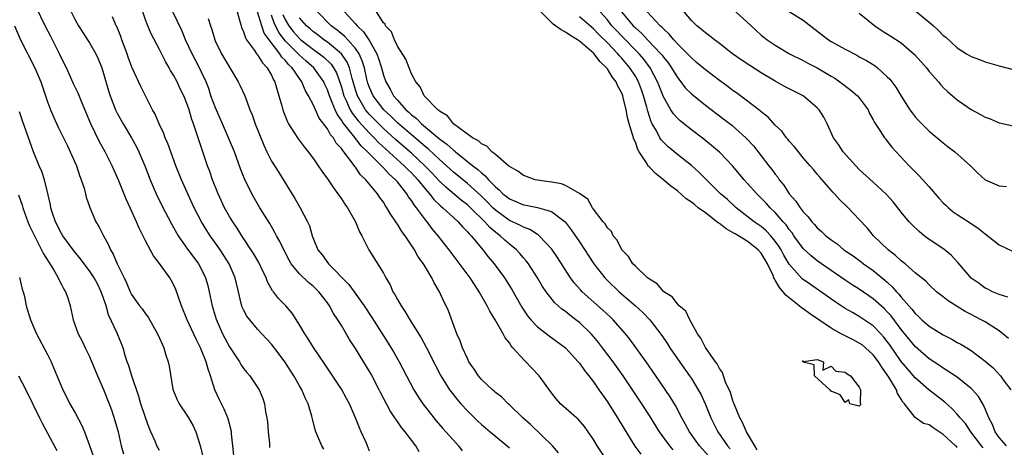
# Model space of a CAD drawing. Units: inches. Extents: x 2616000 to 2619000, y 1524000 to 1527000.
# Drawn here: x 2616457 to 2616598, y 1524417 to 1524478 of the extents above; entities that cross this region are included whole.
import ezdxf

# ---------------------------------------------------------------- set-up
doc = ezdxf.new("R2010")
doc.units = ezdxf.units.IN
doc.header["$MEASUREMENT"] = 0
doc.layers.add('LD26161524_2ft', color=93, linetype='Continuous')

msp = doc.modelspace()

# ---------------------------------------------------------------- linework, layer by layer
at = {"layer": 'LD26161524_2ft'}
for points, elevation in [([(2616487.6, 1524415.6), (2616487.46, 1524417), (2616487.3, 1524418.7), (2616487.29, 1524419), (2616487.25, 1524419.24), (2616486.82, 1524420.82), (2616486.76, 1524421), (2616486.22, 1524422.22), (2616485.56, 1524423.56), (2616484.92, 1524425), (2616484.29, 1524427), (2616483.93, 1524427.93), (2616483.68, 1524429), (2616482.86, 1524431), (2616482.21, 1524432.21), (2616480.95, 1524435), (2616480.14, 1524437), (2616479.33, 1524439.33), (2616479, 1524440.03), (2616478.67, 1524440.67), (2616478.47, 1524441), (2616477, 1524443.03), (2616476.13, 1524444.13), (2616475, 1524446.29), (2616474.08, 1524448.08), (2616473.7, 1524449), (2616472.79, 1524451), (2616472.21, 1524452.21), (2616471.16, 1524454.84), (2616470.22, 1524457), (2616469.21, 1524459), (2616468.42, 1524460.42), (2616467.18, 1524463), (2616465.83, 1524466.17), (2616465.35, 1524467.35), (2616464.71, 1524468.71), (2616463.68, 1524471), (2616463, 1524472.37), (2616462.71, 1524473), (2616461.44, 1524475.44), (2616460.65, 1524477), (2616458.74, 1524481)], 7700), ([(2616514.12, 1524416.12), (2616513.62, 1524417), (2616512.09, 1524419), (2616511.59, 1524419.59), (2616511, 1524420.47), (2616510.77, 1524420.77), (2616510.63, 1524421), (2616509.96, 1524421.96), (2616508.59, 1524424.59), (2616508.4, 1524425), (2616507.22, 1524427.22), (2616505, 1524430.88), (2616504.17, 1524432.17), (2616503, 1524434.15), (2616502.47, 1524435), (2616501.88, 1524435.88), (2616501.28, 1524437), (2616501, 1524437.39), (2616499.77, 1524439), (2616499, 1524439.74), (2616498.31, 1524440.31), (2616497, 1524441.56), (2616495.83, 1524443), (2616495.52, 1524443.52), (2616494.75, 1524445), (2616494.19, 1524446.19), (2616493.72, 1524447), (2616493.48, 1524447.48), (2616492.74, 1524448.74), (2616491.34, 1524451), (2616490.18, 1524453), (2616489.12, 1524455.12), (2616488.57, 1524456.57), (2616487.69, 1524459), (2616486.87, 1524461), (2616486.3, 1524462.3), (2616486.02, 1524463), (2616485, 1524465.28), (2616484.35, 1524467), (2616484.02, 1524468.02), (2616483.64, 1524469), (2616483, 1524470.38), (2616482.69, 1524471), (2616481.64, 1524473), (2616480.73, 1524475), (2616480.24, 1524476.24), (2616478.29, 1524480.29)], 7708), ([(2616464.36, 1524479), (2616465, 1524477.77), (2616465.43, 1524477), (2616466.03, 1524476.03), (2616466.72, 1524475), (2616467, 1524474.55), (2616467.9, 1524473), (2616468.25, 1524472.25), (2616468.74, 1524471), (2616469, 1524470.17), (2616469.72, 1524467.72), (2616469.95, 1524467), (2616470.72, 1524465), (2616471, 1524464.43), (2616471.78, 1524463), (2616472.97, 1524460.97), (2616473.69, 1524459.69), (2616474.02, 1524459), (2616474.9, 1524457), (2616475.68, 1524455), (2616476.54, 1524453), (2616477.34, 1524451.34), (2616478.69, 1524448.69), (2616479, 1524448.15), (2616479.4, 1524447.4), (2616479.65, 1524447), (2616481, 1524445.1), (2616481.89, 1524443.89), (2616482.55, 1524443), (2616483, 1524442.18), (2616483.57, 1524441), (2616483.88, 1524439.88), (2616484.1, 1524439), (2616484.52, 1524437), (2616485.09, 1524435.09), (2616486, 1524433), (2616487, 1524431.12), (2616488.42, 1524429), (2616488.62, 1524428.62), (2616489, 1524428.04), (2616489.46, 1524427.46), (2616489.88, 1524427), (2616491.23, 1524425), (2616491.76, 1524423.76), (2616492.02, 1524423), (2616492.16, 1524421.84), (2616492.34, 1524421), (2616492.42, 1524420.42), (2616492.53, 1524419), (2616492.7, 1524417.3), (2616492.73, 1524416.73)], 7702), ([(2616507, 1524416.22), (2616506.72, 1524417), (2616506.52, 1524417.48), (2616505.83, 1524419), (2616505.56, 1524419.56), (2616505.02, 1524421), (2616504.13, 1524423), (2616503.74, 1524423.74), (2616503, 1524425.06), (2616500.64, 1524428.64), (2616499, 1524431.02), (2616498.26, 1524432.26), (2616497.75, 1524433), (2616497, 1524434.27), (2616495.95, 1524435.95), (2616495.07, 1524437), (2616494.02, 1524438.02), (2616493.28, 1524439), (2616493.14, 1524439.14), (2616492.42, 1524440.42), (2616492.22, 1524441), (2616491.52, 1524442.48), (2616491.17, 1524443.17), (2616490.44, 1524444.44), (2616488.74, 1524447), (2616488.08, 1524448.08), (2616487.45, 1524449), (2616487, 1524449.74), (2616486.3, 1524451), (2616485.38, 1524453), (2616484.58, 1524455), (2616484.17, 1524456.17), (2616483.85, 1524457), (2616483.12, 1524459.12), (2616482.3, 1524461.7), (2616481.86, 1524463), (2616481.61, 1524463.61), (2616481.22, 1524465), (2616481, 1524465.64), (2616480.47, 1524467), (2616479.97, 1524467.97), (2616479.5, 1524469), (2616479, 1524469.92), (2616478.58, 1524470.58), (2616478.37, 1524471), (2616477.87, 1524471.87), (2616477, 1524473.61), (2616475.82, 1524475.82), (2616475.32, 1524477), (2616475, 1524477.82), (2616474.59, 1524479)], 7706), ([(2616488.07, 1524479), (2616488.54, 1524477.46), (2616488.65, 1524477), (2616488.73, 1524476.73), (2616489, 1524476.12), (2616489.26, 1524475.25), (2616489.42, 1524475), (2616490.56, 1524473.44), (2616490.85, 1524473), (2616491, 1524472.82), (2616491.69, 1524471.69), (2616492.38, 1524471), (2616493, 1524469.92), (2616493.28, 1524469.28), (2616493.47, 1524469), (2616493.79, 1524467.79), (2616494.05, 1524467), (2616494.46, 1524465.54), (2616494.6, 1524465), (2616494.7, 1524464.7), (2616495.28, 1524463.28), (2616495.43, 1524463), (2616496.21, 1524461.79), (2616496.82, 1524460.82), (2616497.68, 1524459.68), (2616498.25, 1524459), (2616499, 1524457.98), (2616499.68, 1524457), (2616500.2, 1524456.2), (2616501, 1524455.11), (2616501.85, 1524453.85), (2616502.49, 1524453), (2616503, 1524452.27), (2616503.5, 1524451.5), (2616503.85, 1524451), (2616504.99, 1524449), (2616505.56, 1524447.56), (2616505.9, 1524447), (2616506.93, 1524445), (2616509, 1524441.65), (2616509.33, 1524441), (2616509.96, 1524439.96), (2616510.36, 1524439), (2616510.61, 1524438.61), (2616511, 1524437.89), (2616511.51, 1524437), (2616512.12, 1524436.12), (2616512.78, 1524435), (2616514.39, 1524432.39), (2616515.09, 1524431.09), (2616516.44, 1524428.44), (2616517.2, 1524427), (2616518.45, 1524425), (2616518.68, 1524424.68), (2616519.57, 1524423.57), (2616520.07, 1524423), (2616521, 1524422), (2616522.5, 1524420.5), (2616523, 1524420.04), (2616523.56, 1524419.56), (2616524.25, 1524419), (2616525, 1524418.37), (2616526.69, 1524417), (2616527, 1524416.68)], 7712), ([(2616534, 1524416), (2616533.14, 1524417), (2616530.02, 1524420.02), (2616528.94, 1524421), (2616527, 1524422.84), (2616526.81, 1524423), (2616525.91, 1524423.91), (2616525, 1524424.6), (2616524.8, 1524424.8), (2616524.56, 1524425), (2616523, 1524426.48), (2616522.57, 1524427), (2616521.95, 1524427.95), (2616521.22, 1524429), (2616521, 1524429.44), (2616520.29, 1524431), (2616519.98, 1524431.98), (2616519.5, 1524433), (2616518.29, 1524436.29), (2616517.95, 1524437), (2616517.62, 1524437.62), (2616517.02, 1524439), (2616516.25, 1524440.25), (2616515.91, 1524441), (2616515, 1524442.52), (2616514.73, 1524443), (2616513.98, 1524443.98), (2616513.44, 1524445), (2616512.08, 1524447), (2616511.61, 1524447.61), (2616511, 1524448.64), (2616510.85, 1524448.85), (2616510.76, 1524449), (2616510.03, 1524450.03), (2616509.5, 1524451), (2616509.29, 1524451.29), (2616509, 1524451.77), (2616508.48, 1524452.48), (2616508.14, 1524453), (2616506.5, 1524455), (2616505.72, 1524455.72), (2616505, 1524456.78), (2616504.9, 1524456.9), (2616504.43, 1524457.57), (2616503.33, 1524459), (2616503.17, 1524459.17), (2616503, 1524459.44), (2616502.24, 1524460.24), (2616501.84, 1524461), (2616501.43, 1524461.43), (2616501, 1524462.27), (2616499.81, 1524463.81), (2616499.27, 1524465), (2616499, 1524465.65), (2616498.3, 1524467), (2616497.81, 1524467.81), (2616497.34, 1524469), (2616497, 1524469.44), (2616495.94, 1524471), (2616495.44, 1524471.44), (2616495, 1524472.01), (2616494.49, 1524472.49), (2616494.19, 1524473), (2616492.65, 1524475), (2616491.95, 1524475.95), (2616491.6, 1524477), (2616491, 1524478.99)], 7714), ([(2616555.51, 1524415.51), (2616554.15, 1524417), (2616552.74, 1524419), (2616552.14, 1524420.14), (2616551.66, 1524421), (2616550.73, 1524422.73), (2616549.96, 1524423.96), (2616547.94, 1524427), (2616546.56, 1524429), (2616544.21, 1524432.21), (2616543.57, 1524433), (2616541.82, 1524435), (2616541.41, 1524435.41), (2616540.37, 1524436.37), (2616537.39, 1524439), (2616537.2, 1524439.2), (2616536.27, 1524440.27), (2616535.75, 1524441), (2616533.88, 1524443.88), (2616533.06, 1524445.06), (2616531.25, 1524447), (2616531.12, 1524447.12), (2616531, 1524447.18), (2616529.9, 1524447.9), (2616529, 1524448.2), (2616528.5, 1524448.5), (2616527, 1524449.19), (2616525, 1524450.65), (2616524.64, 1524451), (2616523.83, 1524451.83), (2616523, 1524452.64), (2616521, 1524454.45), (2616519, 1524456.08), (2616518, 1524457), (2616517, 1524457.88), (2616515.39, 1524459.39), (2616515, 1524459.7), (2616514.31, 1524460.31), (2616513, 1524461.39), (2616511, 1524463.12), (2616510.07, 1524464.07), (2616509.03, 1524465), (2616507.51, 1524467), (2616507, 1524468.18), (2616506.79, 1524468.79), (2616506.63, 1524469.37), (2616506.27, 1524471), (2616505.98, 1524471.98), (2616505.52, 1524473), (2616505, 1524473.77), (2616503.9, 1524475), (2616503.46, 1524475.46), (2616502.37, 1524476.37), (2616501.52, 1524477), (2616499.55, 1524479)], 7722), ([(2616503.43, 1524479), (2616505, 1524477.26), (2616505.22, 1524477), (2616506.15, 1524476.15), (2616507, 1524474.86), (2616508.04, 1524473), (2616508.3, 1524472.3), (2616508.7, 1524471), (2616509, 1524469.94), (2616509.35, 1524469), (2616509.96, 1524467.96), (2616510.45, 1524467), (2616511, 1524466.35), (2616512.2, 1524465), (2616512.64, 1524464.64), (2616513, 1524464.27), (2616513.73, 1524463.73), (2616514.43, 1524463), (2616517, 1524460.85), (2616518.08, 1524460.08), (2616519, 1524459.22), (2616519.13, 1524459.13), (2616519.28, 1524459), (2616521.78, 1524457), (2616522.48, 1524456.48), (2616523, 1524455.96), (2616523.54, 1524455.54), (2616523.99, 1524455), (2616525, 1524453.97), (2616525.55, 1524453.55), (2616526.08, 1524453), (2616526.6, 1524452.6), (2616527, 1524452.26), (2616527.9, 1524451.9), (2616529, 1524451.41), (2616529.36, 1524451.36), (2616531.03, 1524451.03), (2616533, 1524450.45), (2616534.96, 1524448.96), (2616535.84, 1524447.84), (2616537, 1524446.12), (2616539.06, 1524443), (2616540.62, 1524441), (2616541, 1524440.6), (2616542.68, 1524439), (2616545.03, 1524437), (2616546.05, 1524436.05), (2616547.05, 1524435), (2616548.76, 1524432.76), (2616549.57, 1524431.57), (2616549.92, 1524431), (2616551, 1524429.43), (2616552.72, 1524427), (2616553, 1524426.58), (2616553.98, 1524425), (2616554.34, 1524424.34), (2616555, 1524422.9), (2616555.78, 1524421), (2616556.79, 1524419), (2616558.17, 1524417), (2616558.55, 1524416.55)], 7724), ([(2616562.42, 1524416.42), (2616562.05, 1524417), (2616560.86, 1524419), (2616560.31, 1524420.31), (2616559.93, 1524421), (2616559.16, 1524422.84), (2616559.09, 1524423.09), (2616559, 1524423.27), (2616558.58, 1524424.58), (2616557.9, 1524426.1), (2616557.58, 1524427), (2616557.45, 1524427.45), (2616557, 1524428.04), (2616556.68, 1524428.68), (2616556.44, 1524429), (2616555, 1524431.04), (2616554.36, 1524432.36), (2616553.9, 1524433), (2616552.79, 1524435), (2616552.22, 1524436.22), (2616551.28, 1524437), (2616551, 1524437.27), (2616550.26, 1524438.26), (2616549.06, 1524439), (2616549.04, 1524439.04), (2616549, 1524439.05), (2616548.11, 1524440.11), (2616547, 1524440.77), (2616546.88, 1524440.88), (2616546.72, 1524441), (2616545, 1524442.63), (2616544.64, 1524443), (2616544.02, 1524444.02), (2616543.05, 1524445), (2616543, 1524445.07), (2616542.38, 1524446.38), (2616541.82, 1524447), (2616541.6, 1524447.6), (2616541, 1524448.12), (2616540.69, 1524448.69), (2616540.42, 1524449), (2616539, 1524450.81), (2616538.86, 1524451), (2616538.21, 1524452.21), (2616537, 1524453.03), (2616535, 1524454.19), (2616534.42, 1524454.42), (2616533, 1524454.65), (2616531, 1524454.92), (2616530.66, 1524455), (2616529.45, 1524455.45), (2616529, 1524455.6), (2616528.22, 1524456.22), (2616527, 1524456.88), (2616526.94, 1524456.94), (2616525, 1524458.58), (2616524.48, 1524459), (2616523.77, 1524459.77), (2616523, 1524460.12), (2616522.56, 1524460.56), (2616521.71, 1524461), (2616519, 1524463), (2616518.13, 1524464.13), (2616517, 1524464.8), (2616516.91, 1524464.91), (2616516.76, 1524465), (2616514.83, 1524467), (2616514.25, 1524468.25), (2616513.61, 1524469), (2616513, 1524470.14), (2616512.65, 1524471), (2616512.21, 1524472.21), (2616511, 1524474.09), (2616510.57, 1524475), (2616510.15, 1524476.15), (2616509.28, 1524477), (2616509.22, 1524477.22), (2616509, 1524477.41), (2616508, 1524479)], 7726), ([(2616591, 1524416.76), (2616590.87, 1524416.87), (2616590.75, 1524417), (2616589, 1524418.62), (2616587.56, 1524419.56), (2616587, 1524419.97), (2616586.18, 1524420.18), (2616585, 1524421.04), (2616583.45, 1524423), (2616583.23, 1524423.23), (2616583, 1524423.64), (2616582.47, 1524424.47), (2616582.3, 1524425), (2616581.23, 1524426.77), (2616581, 1524427.12), (2616580.21, 1524428.21), (2616579.74, 1524429), (2616579, 1524429.99), (2616577.88, 1524431), (2616577.39, 1524431.39), (2616577, 1524431.67), (2616576.11, 1524432.11), (2616575, 1524432.69), (2616574.78, 1524432.78), (2616574.42, 1524433), (2616573, 1524433.8), (2616569.9, 1524435.9), (2616569, 1524436.55), (2616568.72, 1524436.72), (2616568.4, 1524437), (2616566.49, 1524438.49), (2616566.14, 1524439), (2616565.59, 1524439.59), (2616565, 1524440.66), (2616564.86, 1524440.86), (2616564.81, 1524441), (2616564.69, 1524441.31), (2616563.88, 1524443), (2616563.57, 1524443.57), (2616563, 1524444.5), (2616562.57, 1524445), (2616561, 1524446.24), (2616559.25, 1524447.25), (2616559, 1524447.42), (2616557.99, 1524447.99), (2616557, 1524448.73), (2616556.82, 1524448.82), (2616556.62, 1524449), (2616555, 1524450.25), (2616553.99, 1524451), (2616553.44, 1524451.44), (2616553, 1524451.81), (2616552.28, 1524452.28), (2616551, 1524453.41), (2616550.08, 1524454.08), (2616549.01, 1524455), (2616547.87, 1524455.87), (2616547, 1524456.81), (2616546.89, 1524456.89), (2616546.61, 1524457.39), (2616545.55, 1524459), (2616545.34, 1524459.34), (2616545, 1524460.37), (2616544.79, 1524460.79), (2616544.66, 1524461.34), (2616544.13, 1524463), (2616543.87, 1524463.87), (2616543.68, 1524465), (2616543.27, 1524466.73), (2616543.19, 1524467), (2616543, 1524467.48), (2616542.44, 1524468.44), (2616542.25, 1524469), (2616541.69, 1524469.69), (2616541, 1524470.84), (2616540.88, 1524471), (2616539.91, 1524471.91), (2616539.09, 1524473), (2616539, 1524473.09), (2616537, 1524474.79), (2616536.71, 1524475), (2616535.64, 1524475.64), (2616535, 1524476.08), (2616534.39, 1524476.39), (2616533.6, 1524477), (2616533.23, 1524477.23), (2616533, 1524477.44), (2616531.5, 1524479)], 7728), ([(2616598.05, 1524417), (2616597, 1524418.19), (2616596.42, 1524419), (2616596.03, 1524420.03), (2616595.53, 1524421), (2616595, 1524422.28), (2616594.64, 1524423), (2616594.03, 1524424.03), (2616593.18, 1524425), (2616593, 1524425.18), (2616591, 1524426.77), (2616589.67, 1524427.67), (2616589, 1524428.07), (2616588.45, 1524428.45), (2616587, 1524429.41), (2616585, 1524431.16), (2616583, 1524433.59), (2616581.54, 1524435.54), (2616581, 1524436.14), (2616580.58, 1524436.58), (2616579, 1524438), (2616577, 1524439.35), (2616576, 1524440), (2616575, 1524440.67), (2616571.59, 1524443), (2616571, 1524443.42), (2616570.12, 1524444.12), (2616569, 1524445.17), (2616567.67, 1524447), (2616567.4, 1524447.4), (2616567, 1524447.89), (2616566.55, 1524448.55), (2616566.13, 1524449), (2616565, 1524450.32), (2616564.26, 1524451), (2616563.67, 1524451.67), (2616563, 1524452.37), (2616562.36, 1524453), (2616561, 1524454.53), (2616560.55, 1524455), (2616558.92, 1524456.92), (2616557, 1524458.93), (2616555.89, 1524459.89), (2616554.78, 1524460.78), (2616553, 1524462.13), (2616551.41, 1524463.41), (2616551, 1524463.79), (2616550.43, 1524464.43), (2616550.06, 1524465), (2616549, 1524466.84), (2616548.4, 1524468.4), (2616548.18, 1524469), (2616547.13, 1524471), (2616546.22, 1524472.22), (2616545.55, 1524473), (2616543, 1524475.57), (2616542.3, 1524476.3), (2616541.66, 1524477), (2616541, 1524477.84), (2616539.98, 1524479)], 7732), ([(2616543.03, 1524479), (2616544.7, 1524477), (2616545, 1524476.69), (2616545.91, 1524475.91), (2616546.75, 1524475), (2616548.65, 1524473), (2616548.81, 1524472.81), (2616549, 1524472.52), (2616549.68, 1524471.68), (2616550.16, 1524471), (2616551, 1524469.58), (2616551.48, 1524469), (2616552.14, 1524468.13), (2616553, 1524467.25), (2616555, 1524465.66), (2616557.65, 1524463.65), (2616558.77, 1524462.77), (2616560.8, 1524461), (2616561.86, 1524459.86), (2616563, 1524458.41), (2616564.07, 1524457), (2616564.48, 1524456.48), (2616565, 1524455.77), (2616565.35, 1524455.35), (2616565.57, 1524455), (2616566.22, 1524454.22), (2616567, 1524453), (2616567.95, 1524451.95), (2616568.54, 1524451), (2616569, 1524450.39), (2616569.7, 1524449.7), (2616570.2, 1524449), (2616570.6, 1524448.6), (2616571, 1524448.12), (2616571.61, 1524447.61), (2616572.22, 1524447), (2616573, 1524446.39), (2616573.82, 1524445.82), (2616574.81, 1524445), (2616576.12, 1524444.12), (2616577.27, 1524443.27), (2616577.62, 1524443), (2616579, 1524442.03), (2616580.67, 1524440.67), (2616581, 1524440.36), (2616581.72, 1524439.72), (2616582.31, 1524439), (2616582.66, 1524438.66), (2616583, 1524438.21), (2616584.06, 1524437), (2616584.51, 1524436.51), (2616585, 1524435.87), (2616585.47, 1524435.47), (2616585.96, 1524435), (2616587, 1524434.08), (2616589, 1524432.84), (2616590.22, 1524432.22), (2616591, 1524431.76), (2616591.5, 1524431.5), (2616593, 1524430.6), (2616595, 1524429.09), (2616596.11, 1524428.11), (2616597.16, 1524427), (2616597.58, 1524426.42), (2616598.65, 1524425)], 7734), ([(2616598.31, 1524432.31), (2616597.52, 1524433), (2616597, 1524433.4), (2616595.92, 1524434.08), (2616595, 1524434.69), (2616594.44, 1524435), (2616593, 1524435.74), (2616592.15, 1524436.15), (2616589.68, 1524437.68), (2616589, 1524438.25), (2616588.05, 1524439), (2616587, 1524439.97), (2616586.5, 1524440.5), (2616585, 1524441.72), (2616583.54, 1524443), (2616583.24, 1524443.24), (2616583, 1524443.42), (2616582.19, 1524444.19), (2616581.13, 1524445), (2616579.05, 1524447), (2616578.11, 1524448.11), (2616577, 1524449.34), (2616575.4, 1524451), (2616574.18, 1524452.18), (2616573.47, 1524453), (2616573.23, 1524453.23), (2616573, 1524453.52), (2616571.7, 1524455), (2616571.35, 1524455.35), (2616571, 1524455.8), (2616570.44, 1524456.44), (2616569.99, 1524457), (2616569, 1524458.15), (2616568.29, 1524459), (2616567.72, 1524459.72), (2616567, 1524460.51), (2616566.79, 1524460.79), (2616566.6, 1524461), (2616565.92, 1524461.92), (2616565, 1524462.81), (2616563.96, 1524463.96), (2616563, 1524464.68), (2616562.84, 1524464.84), (2616559.43, 1524467.43), (2616559, 1524467.71), (2616558.27, 1524468.27), (2616557, 1524469.18), (2616555, 1524470.69), (2616553.76, 1524471.76), (2616553, 1524472.39), (2616552.44, 1524473), (2616551, 1524474.42), (2616550.48, 1524475), (2616549.81, 1524475.81), (2616549, 1524476.55), (2616548.79, 1524476.79), (2616548.55, 1524477), (2616546.69, 1524479)], 7736), ([(2616598.21, 1524438.21), (2616597, 1524438.6), (2616596.05, 1524439), (2616595.36, 1524439.36), (2616595, 1524439.52), (2616594.15, 1524440.15), (2616593, 1524440.94), (2616592.56, 1524441.44), (2616591.14, 1524443.14), (2616591, 1524443.28), (2616590.19, 1524444.19), (2616589.08, 1524445.08), (2616587, 1524446.48), (2616586.29, 1524447), (2616585.58, 1524447.58), (2616584.57, 1524448.57), (2616584.15, 1524449), (2616583, 1524450.36), (2616582.5, 1524451), (2616581.82, 1524451.82), (2616580.88, 1524452.88), (2616579, 1524454.65), (2616577, 1524456.48), (2616576.5, 1524457), (2616574.72, 1524459), (2616574.05, 1524460.05), (2616573.33, 1524461), (2616572.42, 1524463), (2616571.94, 1524463.94), (2616571.27, 1524465), (2616571, 1524465.27), (2616568.96, 1524467), (2616566.33, 1524468.33), (2616565, 1524469.09), (2616563, 1524470.28), (2616561.34, 1524471.34), (2616560.13, 1524472.13), (2616558.89, 1524473), (2616557, 1524474.47), (2616556.29, 1524475), (2616555.58, 1524475.58), (2616555, 1524475.99), (2616554.47, 1524476.47), (2616553.77, 1524477), (2616553, 1524477.77), (2616551.96, 1524479)], 7738), ([(2616559.37, 1524479), (2616561, 1524477.52), (2616561.53, 1524477), (2616563, 1524475.67), (2616563.37, 1524475.37), (2616563.85, 1524475), (2616565, 1524474.23), (2616567.05, 1524473), (2616569, 1524472.01), (2616569.64, 1524471.64), (2616571, 1524470.97), (2616573, 1524469.8), (2616573.49, 1524469.49), (2616574.2, 1524469), (2616575.8, 1524467.8), (2616576.73, 1524467), (2616577, 1524466.69), (2616578.25, 1524465), (2616578.48, 1524464.48), (2616579, 1524463.57), (2616579.19, 1524463.19), (2616579.96, 1524462.04), (2616580.61, 1524461), (2616580.78, 1524460.78), (2616581, 1524460.52), (2616581.67, 1524459.67), (2616582.27, 1524459), (2616584.13, 1524457), (2616585, 1524456.11), (2616585.57, 1524455.57), (2616587, 1524453.98), (2616588.38, 1524452.38), (2616589, 1524451.7), (2616589.35, 1524451.35), (2616589.74, 1524451), (2616590.43, 1524450.43), (2616591, 1524450.04), (2616592.86, 1524448.86), (2616594.04, 1524448.04), (2616595, 1524447.25), (2616597, 1524445.71), (2616599, 1524444.74)], 7740), ([(2616567, 1524479.03), (2616569, 1524477.78), (2616572.6, 1524475), (2616573, 1524474.73), (2616575, 1524473.63), (2616576.73, 1524472.73), (2616577, 1524472.56), (2616578.02, 1524472.02), (2616579.25, 1524471.25), (2616579.58, 1524471), (2616581, 1524469.71), (2616581.35, 1524469.35), (2616581.63, 1524469), (2616582.23, 1524468.23), (2616583, 1524466.94), (2616584.23, 1524465), (2616584.55, 1524464.55), (2616585, 1524464), (2616585.47, 1524463.47), (2616585.92, 1524463), (2616587, 1524461.93), (2616588.15, 1524461), (2616589, 1524460.27), (2616589.72, 1524459.72), (2616590.64, 1524459), (2616592.88, 1524457), (2616593.94, 1524455.94), (2616595, 1524454.99), (2616597, 1524454.11), (2616598.03, 1524454.03)], 7742), ([(2616577, 1524478.78), (2616579.24, 1524477), (2616580.29, 1524476.29), (2616581.53, 1524475.53), (2616583, 1524474.54), (2616584.89, 1524472.89), (2616585.85, 1524471.85), (2616586.59, 1524471), (2616587, 1524470.48), (2616588.32, 1524469), (2616588.61, 1524468.61), (2616589, 1524468.19), (2616589.6, 1524467.6), (2616591, 1524466.4), (2616593, 1524465.04), (2616594.34, 1524464.34), (2616595, 1524463.96), (2616595.71, 1524463.71), (2616597, 1524463.15), (2616599, 1524462.69)], 7744), ([(2616585.08, 1524479.08), (2616587, 1524477.53), (2616587.61, 1524477), (2616588.34, 1524476.34), (2616589, 1524475.62), (2616589.36, 1524475.36), (2616591, 1524473.84), (2616592.33, 1524473), (2616593, 1524472.61), (2616594.18, 1524472.18), (2616595, 1524471.84), (2616597, 1524471.28), (2616599, 1524470.77)], 7746), ([(2616500.49, 1524416.49), (2616500.19, 1524417), (2616499.34, 1524419), (2616499.25, 1524419.25), (2616498.85, 1524420.85), (2616498.77, 1524421.23), (2616498.25, 1524423), (2616497.83, 1524423.83), (2616497.34, 1524425), (2616497, 1524425.56), (2616496.18, 1524427), (2616494.91, 1524429), (2616494.1, 1524430.1), (2616493, 1524431.51), (2616491.63, 1524433), (2616491, 1524433.66), (2616489.88, 1524435), (2616489.49, 1524435.49), (2616489, 1524436.42), (2616488.81, 1524436.81), (2616488.75, 1524437), (2616488.68, 1524437.32), (2616488.26, 1524439), (2616487.8, 1524441), (2616486.93, 1524443), (2616486.19, 1524444.19), (2616485.67, 1524445), (2616485.4, 1524445.4), (2616484.25, 1524447), (2616483.75, 1524447.75), (2616482.98, 1524449), (2616481.96, 1524451), (2616481.03, 1524453), (2616480.14, 1524455), (2616479.35, 1524457), (2616478.17, 1524460.17), (2616477.8, 1524461), (2616477.59, 1524461.59), (2616476.94, 1524463), (2616476.36, 1524464.36), (2616476, 1524465), (2616474.33, 1524468.33), (2616473.06, 1524471.06), (2616472.52, 1524472.52), (2616472.36, 1524473), (2616471.62, 1524475), (2616471.46, 1524475.46), (2616470.89, 1524476.89), (2616470.82, 1524477), (2616470.27, 1524478.27)], 7704), ([(2616483.96, 1524478.04), (2616484.27, 1524477), (2616484.46, 1524476.46), (2616484.89, 1524475), (2616485, 1524474.76), (2616485.86, 1524473), (2616486.27, 1524472.27), (2616488.24, 1524469), (2616488.49, 1524468.49), (2616489.17, 1524467), (2616489.26, 1524466.74), (2616489.92, 1524465), (2616490.25, 1524464.25), (2616490.68, 1524463), (2616491.92, 1524459.92), (2616492.33, 1524459), (2616493, 1524457.66), (2616494.03, 1524456.03), (2616494.81, 1524454.81), (2616496.33, 1524452.33), (2616497.1, 1524451), (2616498.16, 1524449), (2616498.43, 1524448.43), (2616498.82, 1524447), (2616499, 1524446.53), (2616499.64, 1524445), (2616500.25, 1524444.25), (2616501.14, 1524443), (2616504.04, 1524440.04), (2616504.83, 1524439), (2616506.25, 1524437), (2616507.33, 1524435.33), (2616509.66, 1524431.66), (2616510.42, 1524430.42), (2616511.23, 1524429), (2616512.27, 1524427), (2616513.35, 1524425), (2616513.98, 1524423.98), (2616514.64, 1524423), (2616515, 1524422.51), (2616516.54, 1524420.54), (2616517.48, 1524419.48), (2616517.92, 1524419), (2616519, 1524417.78), (2616519.72, 1524417), (2616520.26, 1524416.26)], 7710), ([(2616540.89, 1524415), (2616539.54, 1524417), (2616539, 1524417.9), (2616538.25, 1524419), (2616537.73, 1524419.73), (2616536.81, 1524420.81), (2616536.58, 1524421), (2616534.31, 1524423), (2616533.69, 1524423.69), (2616533, 1524424.56), (2616531.25, 1524427), (2616530.14, 1524428.14), (2616529.36, 1524429), (2616529.17, 1524429.17), (2616527.51, 1524431), (2616527.26, 1524431.26), (2616527, 1524431.69), (2616526.39, 1524432.39), (2616526.11, 1524433), (2616524.98, 1524435), (2616524.2, 1524436.2), (2616523.83, 1524437), (2616522.69, 1524439), (2616522.01, 1524440.01), (2616521.37, 1524441), (2616518.39, 1524445), (2616516.82, 1524447), (2616515.98, 1524447.98), (2616515.24, 1524449), (2616515, 1524449.28), (2616513.73, 1524451), (2616513.39, 1524451.39), (2616513, 1524452.03), (2616512.57, 1524452.57), (2616512.33, 1524453), (2616511, 1524454.69), (2616510.85, 1524454.85), (2616510.74, 1524455), (2616509.8, 1524455.8), (2616509, 1524456.7), (2616508.84, 1524456.84), (2616508.71, 1524457), (2616507, 1524458.68), (2616506.71, 1524459), (2616505.83, 1524459.83), (2616504.73, 1524461.27), (2616503.18, 1524463.18), (2616503, 1524463.51), (2616502.37, 1524464.37), (2616502.08, 1524465), (2616501.5, 1524466.5), (2616501.28, 1524467), (2616501, 1524467.82), (2616500.62, 1524468.62), (2616500.46, 1524469), (2616499.06, 1524471), (2616497.95, 1524471.95), (2616496.9, 1524472.9), (2616496.83, 1524473), (2616495, 1524474.81), (2616494.05, 1524476.05), (2616493.4, 1524477.4), (2616493, 1524478.49)], 7716), ([(2616494.62, 1524478.62), (2616495, 1524477.8), (2616495.46, 1524477), (2616496.15, 1524476.15), (2616497, 1524475.17), (2616497.2, 1524475), (2616499, 1524473.62), (2616499.86, 1524473), (2616500.49, 1524472.49), (2616501.51, 1524471.51), (2616501.85, 1524471), (2616502.27, 1524470.27), (2616502.81, 1524468.81), (2616503, 1524468.2), (2616503.35, 1524467), (2616503.66, 1524466.34), (2616504.23, 1524465), (2616504.51, 1524464.51), (2616505.39, 1524463.39), (2616507, 1524461.66), (2616507.68, 1524461), (2616508.31, 1524460.31), (2616511.98, 1524457), (2616512.47, 1524456.47), (2616513, 1524455.97), (2616513.91, 1524455), (2616515, 1524453.65), (2616515.58, 1524453), (2616516.19, 1524452.19), (2616517.21, 1524451.21), (2616517.48, 1524451), (2616519, 1524449.58), (2616519.66, 1524449), (2616520.28, 1524448.28), (2616521, 1524447.57), (2616521.25, 1524447.25), (2616521.52, 1524447), (2616523, 1524445.2), (2616523.18, 1524445), (2616523.97, 1524443.97), (2616524.83, 1524443), (2616526.29, 1524441), (2616527.33, 1524439.33), (2616528.77, 1524436.77), (2616529.57, 1524435.57), (2616530.05, 1524435), (2616531, 1524433.98), (2616532.68, 1524432.68), (2616535, 1524430.96), (2616536.82, 1524429), (2616537, 1524428.78), (2616537.73, 1524427.73), (2616538.33, 1524427), (2616539, 1524426.14), (2616539.8, 1524425), (2616540.28, 1524424.28), (2616541, 1524423.29), (2616541.88, 1524421.88), (2616542.45, 1524421), (2616543.41, 1524419.41), (2616544.93, 1524416.93), (2616545.78, 1524415.78)], 7718), ([(2616550.4, 1524416.4), (2616549.91, 1524417), (2616548.46, 1524419), (2616547, 1524421.3), (2616545.55, 1524423.55), (2616544.6, 1524425), (2616543.26, 1524427), (2616541.82, 1524429), (2616540.3, 1524431), (2616539.73, 1524431.73), (2616539, 1524432.61), (2616538.66, 1524433), (2616537, 1524434.6), (2616536.5, 1524435), (2616535.64, 1524435.64), (2616535, 1524436.17), (2616534.51, 1524436.51), (2616533.46, 1524437.47), (2616532.25, 1524439), (2616531.75, 1524439.75), (2616531.01, 1524441), (2616529.71, 1524443), (2616529.41, 1524443.41), (2616529, 1524443.86), (2616528.48, 1524444.48), (2616528, 1524445), (2616527, 1524445.79), (2616526.34, 1524446.34), (2616525.67, 1524447), (2616525.28, 1524447.28), (2616524.18, 1524448.18), (2616523.48, 1524449), (2616521.45, 1524451), (2616521, 1524451.42), (2616520.1, 1524452.1), (2616517.92, 1524453.92), (2616517, 1524454.8), (2616515.94, 1524455.94), (2616514.93, 1524457), (2616513, 1524458.79), (2616510.74, 1524460.74), (2616509, 1524462.34), (2616508.32, 1524463), (2616507, 1524464.34), (2616506.68, 1524464.68), (2616506.44, 1524465), (2616505.68, 1524466.32), (2616505.27, 1524467), (2616505, 1524467.86), (2616504.68, 1524469), (2616504.52, 1524469.48), (2616504.13, 1524471), (2616503.81, 1524471.81), (2616502.99, 1524472.99), (2616501, 1524474.63), (2616500.47, 1524475), (2616499.65, 1524475.65), (2616499, 1524476.12), (2616498.54, 1524476.54), (2616497.98, 1524477), (2616497, 1524478.14)], 7720), ([(2616594.71, 1524416.71), (2616594.47, 1524417), (2616592.96, 1524419), (2616592.16, 1524420.16), (2616591.41, 1524421), (2616591, 1524421.51), (2616590.29, 1524422.29), (2616589.22, 1524423.22), (2616586.96, 1524424.96), (2616585, 1524426.69), (2616583.92, 1524427.92), (2616583, 1524429.05), (2616581.39, 1524431.39), (2616581, 1524431.91), (2616580.52, 1524432.52), (2616580.08, 1524433), (2616579, 1524434.13), (2616577, 1524435.47), (2616576.01, 1524436.01), (2616575, 1524436.61), (2616573.55, 1524437.55), (2616570.01, 1524440.01), (2616568.86, 1524440.86), (2616567, 1524442.92), (2616566.23, 1524444.23), (2616565.82, 1524445), (2616565.51, 1524445.51), (2616565, 1524446.24), (2616564.38, 1524447), (2616563.71, 1524447.71), (2616563, 1524448.3), (2616561.98, 1524449), (2616559.42, 1524451), (2616558.16, 1524452.16), (2616557.19, 1524453), (2616554.07, 1524456.07), (2616553, 1524457.01), (2616551, 1524458.59), (2616549.68, 1524459.68), (2616549, 1524460.36), (2616548.7, 1524460.7), (2616548.52, 1524461), (2616548.02, 1524461.98), (2616547.42, 1524463), (2616547.27, 1524463.27), (2616546.77, 1524464.77), (2616546.62, 1524465.38), (2616546.16, 1524467), (2616545.86, 1524467.86), (2616545.44, 1524469), (2616545, 1524469.78), (2616544.21, 1524471), (2616543, 1524472.42), (2616542.72, 1524472.72), (2616542.49, 1524473), (2616541, 1524474.54), (2616539.76, 1524475.76), (2616539, 1524476.58), (2616537, 1524478.26)], 7730), ([(2616456.26, 1524477), (2616457.14, 1524475), (2616459.2, 1524471), (2616460.04, 1524469), (2616461, 1524466.14), (2616461.42, 1524465), (2616461.89, 1524463.89), (2616462.51, 1524462.51), (2616463.27, 1524461), (2616463.83, 1524459.83), (2616464.25, 1524459), (2616465.11, 1524457), (2616465.58, 1524455.58), (2616465.82, 1524455), (2616466.21, 1524453.79), (2616466.41, 1524453), (2616466.51, 1524452.51), (2616467.02, 1524451.02), (2616467.9, 1524449), (2616468.32, 1524448.32), (2616468.97, 1524447), (2616469.69, 1524445.69), (2616469.97, 1524445), (2616470.37, 1524444.37), (2616470.93, 1524443), (2616471.94, 1524441), (2616472.28, 1524440.28), (2616472.81, 1524439), (2616473, 1524438.6), (2616474.13, 1524437), (2616474.53, 1524436.53), (2616475, 1524435.85), (2616475.36, 1524435.36), (2616476.72, 1524433), (2616477, 1524432.37), (2616477.4, 1524431.4), (2616477.59, 1524431), (2616477.92, 1524429.92), (2616478.25, 1524429), (2616478.37, 1524428.37), (2616478.9, 1524425.1), (2616478.94, 1524424.94), (2616479.53, 1524423.53), (2616479.78, 1524423), (2616481, 1524421.23), (2616481.14, 1524421), (2616481.82, 1524419.82), (2616482.2, 1524419), (2616482.7, 1524417.3), (2616482.86, 1524416.86), (2616483.21, 1524415.21)], 7698), ([(2616477, 1524416.29), (2616476.6, 1524417), (2616476.36, 1524417.64), (2616475.77, 1524419), (2616475.53, 1524419.53), (2616475, 1524421.02), (2616474.34, 1524423), (2616474.05, 1524424.05), (2616473.04, 1524426.96), (2616472.56, 1524428.56), (2616472.39, 1524429), (2616472.1, 1524429.9), (2616471.78, 1524431), (2616470.92, 1524433.08), (2616469.71, 1524435.71), (2616469.35, 1524437), (2616469.26, 1524437.26), (2616469, 1524438.1), (2616468.68, 1524439), (2616468.12, 1524440.12), (2616467.65, 1524441), (2616467, 1524441.97), (2616466.21, 1524443), (2616465.7, 1524443.7), (2616464.8, 1524444.8), (2616463.18, 1524447), (2616463, 1524447.3), (2616462.12, 1524449), (2616461.65, 1524450.35), (2616461.45, 1524451), (2616461.4, 1524451.4), (2616461.03, 1524453.03), (2616460.56, 1524455), (2616460.17, 1524456.17), (2616459.81, 1524457), (2616458.99, 1524459), (2616457.43, 1524463.43), (2616457, 1524464.7)], 7696), ([(2616456.82, 1524452.82), (2616457.35, 1524451.35), (2616457.45, 1524451), (2616458.17, 1524449), (2616458.41, 1524448.41), (2616459.06, 1524447.06), (2616460.15, 1524445), (2616460.42, 1524444.42), (2616461.83, 1524442.17), (2616462.51, 1524441), (2616462.65, 1524440.65), (2616463, 1524440.01), (2616463.34, 1524439.34), (2616463.57, 1524439), (2616463.87, 1524438.13), (2616464.23, 1524437), (2616464.67, 1524435), (2616465.37, 1524433), (2616465.94, 1524431.94), (2616466.38, 1524431), (2616467, 1524429.74), (2616468.14, 1524427), (2616469, 1524425.03), (2616469.79, 1524423), (2616470.11, 1524422.11), (2616470.61, 1524420.61), (2616471.07, 1524419), (2616471.52, 1524417), (2616471.86, 1524415.86)], 7694), ([(2616456.99, 1524441.01), (2616457.37, 1524439.37), (2616457.51, 1524439), (2616457.68, 1524438.32), (2616457.96, 1524437), (2616458.54, 1524435), (2616459, 1524433.96), (2616459.4, 1524433), (2616461, 1524430.01), (2616461.49, 1524429), (2616461.95, 1524427.95), (2616463.17, 1524425), (2616463.81, 1524423.81), (2616464.2, 1524423), (2616465, 1524421.58), (2616465.89, 1524419.89), (2616466.26, 1524419), (2616467, 1524417.05), (2616467.53, 1524415.53)], 7692), ([(2616456.82, 1524427), (2616457.91, 1524425), (2616459.83, 1524421), (2616460.22, 1524420.22), (2616461, 1524418.81), (2616462.33, 1524416.33)], 7690)]:
    msp.add_lwpolyline(points, dxfattribs=dict(at, elevation=elevation))
at = {"layer": 'LD26161524_2ft', "elevation": 7726}
msp.add_lwpolyline([(2616577.16, 1524425), (2616577.12, 1524423.12), (2616577.18, 1524423), (2616577.16, 1524422.84), (2616577, 1524422.64), (2616575.64, 1524423), (2616575.53, 1524423.53), (2616575, 1524423.16), (2616574.26, 1524424.26), (2616573, 1524424.81), (2616572.91, 1524424.91), (2616572.78, 1524425), (2616570.62, 1524427), (2616570.56, 1524428.56), (2616569, 1524428.95), (2616568.88, 1524429.12), (2616569, 1524429.13), (2616569.03, 1524429.03), (2616571, 1524429.31), (2616571.9, 1524429), (2616571.8, 1524427.8), (2616573, 1524428.38), (2616573.66, 1524427.66), (2616575, 1524427.52), (2616575.26, 1524427.26), (2616575.73, 1524427), (2616577, 1524425.34)], close=True, dxfattribs=at)

doc.saveas('drawing.dxf')
